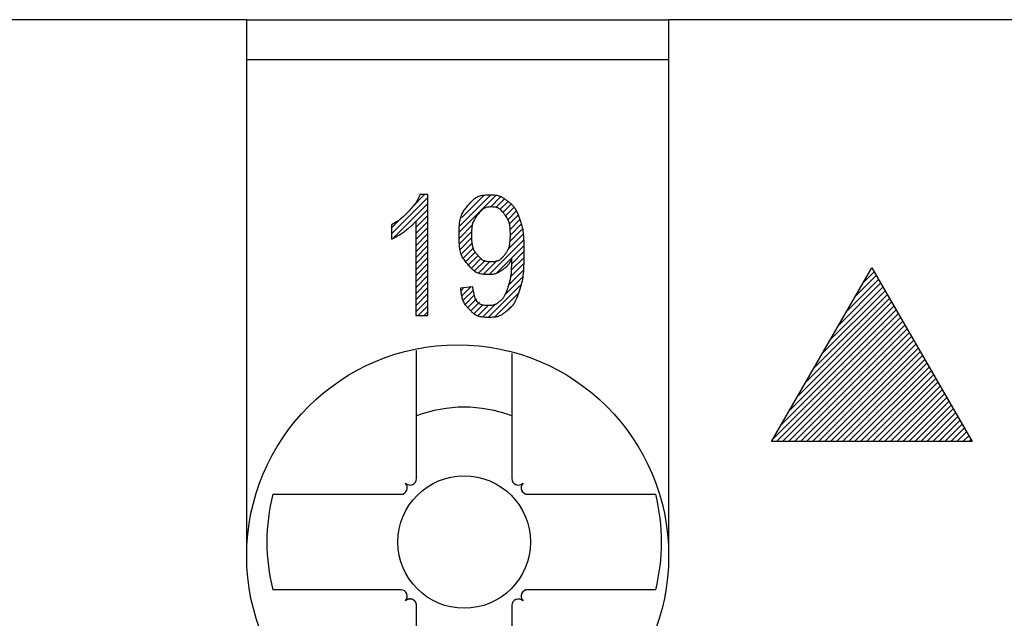
# Model space of a CAD drawing. Extents: x 0 to 144, y -45 to 45.
# Drawn here: x 124 to 134, y 39 to 45 of the extents above; entities that cross this region are included whole.
import ezdxf

# ---------------------------------------------------------------- set-up
doc = ezdxf.new("R2010")
doc.units = 0
doc.layers.get('0').update_dxf_attribs({"linetype": 'CONTINUOUS'})
doc.layers.add('1', color=7, linetype='CONTINUOUS')

# ---------------------------------------------------------------- blocks, each defined once
blk = doc.blocks.new('4940255_00')
at = {"linetype": 'CONTINUOUS'}
for p, q in [((126.3, 45), (122.25, 45)), ((126.3, 45), (130.5, 45)), ((126.3, 43.5785), (126.3, 45)), ((134.55, 45), (130.5, 45)), ((130.5, 45), (130.5, 43.5785)), ((130.5, 44.6), (126.3, 44.6)), ((127.9537, 43.1414), (128.0707, 43.2584)), ((128.4199, 42.9491), (128.7287, 43.2579)), ((127.7401, 42.8679), (128.1027, 43.2305)), ((127.7559, 42.8238), (128.1027, 43.1706)), ((128.4139, 42.8832), (128.7816, 43.2509)), ((128.4376, 43.0266), (128.6622, 43.2513)), ((128.7258, 43.1353), (128.8268, 43.2362)), ((128.7797, 43.1293), (128.8663, 43.2159)), ((128.8194, 43.1091), (128.9014, 43.1911)), ((128.8515, 43.0813), (128.9325, 43.1624)), ((127.9817, 42.9898), (128.1027, 43.1108)), ((128.8778, 43.0478), (128.9592, 43.1291)), ((128.8987, 43.0088), (128.9822, 43.0923)), ((127.7401, 42.9278), (127.8366, 43.0243)), ((127.9817, 42.9299), (128.1027, 43.0509)), ((127.9817, 42.8701), (128.1027, 42.991)), ((128.9137, 42.9639), (129.0022, 43.0525)), ((128.9226, 42.913), (129.0195, 43.0099)), ((128.9255, 42.856), (129.0331, 42.9636)), ((127.9817, 42.8102), (128.1027, 42.9312)), ((127.9817, 42.7504), (128.1027, 42.8713)), ((128.4139, 42.8234), (128.5507, 42.9601)), ((128.4185, 42.7681), (128.5392, 42.8888)), ((128.9203, 42.791), (129.0433, 42.9139)), ((127.9817, 42.6905), (128.1027, 42.8114)), ((128.4273, 42.717), (128.5381, 42.8278)), ((128.4412, 42.6711), (128.5445, 42.7743)), ((128.7108, 42.4617), (129.0553, 42.8063)), ((128.8969, 42.7077), (129.0504, 42.8612)), ((127.9817, 42.6306), (128.1027, 42.7516)), ((127.9817, 42.5708), (128.1027, 42.6917)), ((128.4596, 42.6296), (128.5576, 42.7276)), ((128.4818, 42.592), (128.5773, 42.6874)), ((128.7866, 42.4777), (129.0584, 42.7495)), ((128.9386, 42.5698), (129.0596, 42.6909)), ((127.9817, 42.5109), (128.1027, 42.6319)), ((127.9817, 42.451), (128.1027, 42.572)), ((128.5077, 42.558), (128.6029, 42.6531)), ((128.5371, 42.5275), (128.6344, 42.6248)), ((128.5712, 42.5017), (128.6731, 42.6036)), ((128.6103, 42.481), (128.722, 42.5927)), ((128.6559, 42.4667), (128.7922, 42.603)), ((128.9374, 42.5088), (129.0589, 42.6302)), ((127.9817, 42.3912), (128.1027, 42.5121)), ((128.9093, 42.3609), (129.0526, 42.5042)), ((128.9279, 42.4394), (129.0568, 42.5683)), ((131.525, 40.7999), (132.525, 42.5296)), ((132.4395, 42.3817), (132.5479, 42.4901)), ((132.525, 42.5296), (133.525, 40.7999)), ((127.9817, 42.3313), (128.1027, 42.4523)), ((127.9817, 42.2714), (128.1027, 42.3924)), ((128.8696, 42.2614), (129.0445, 42.4363)), ((132.1934, 41.956), (132.6137, 42.3763)), ((132.2754, 42.0979), (132.5917, 42.4142)), ((132.3574, 42.2398), (132.5698, 42.4521)), ((127.9817, 42.2116), (128.1027, 42.3325)), ((128.4343, 42.305), (128.4656, 42.3363)), ((128.4444, 42.2552), (128.5331, 42.3439)), ((128.4589, 42.2099), (128.5546, 42.3055)), ((128.703, 42.0349), (129.0313, 42.3632)), ((128.7702, 42.0422), (129.0058, 42.2778)), ((132.0293, 41.6722), (132.6575, 42.3004)), ((132.1113, 41.8141), (132.6356, 42.3383)), ((127.9817, 42.1517), (128.1027, 42.2727)), ((127.9817, 42.0919), (128.1027, 42.2128)), ((128.4781, 42.1692), (128.5687, 42.2598)), ((128.5021, 42.1333), (128.5889, 42.2201)), ((128.5308, 42.1022), (128.6169, 42.1882)), ((131.7832, 41.2465), (132.7233, 42.1866)), ((131.8652, 41.3884), (132.7014, 42.2245)), ((131.9472, 41.5303), (132.6794, 42.2625)), ((128.0049, 42.0551), (128.1027, 42.1529)), ((128.0647, 42.0551), (128.1027, 42.0931)), ((128.5644, 42.0759), (128.6548, 42.1663)), ((128.6036, 42.0552), (128.7046, 42.1563)), ((128.6493, 42.0411), (128.78, 42.1718)), ((128.8832, 42.0954), (128.9347, 42.1469)), ((131.6191, 40.9626), (132.7672, 42.1107)), ((131.7011, 41.1045), (132.7452, 42.1487)), ((131.537, 40.8207), (132.7891, 42.0728)), ((131.5761, 40.7999), (132.811, 42.0349)), ((131.6359, 40.7999), (132.833, 41.9969)), ((131.6958, 40.7999), (132.8549, 41.959)), ((131.7557, 40.7999), (132.8768, 41.9211)), ((131.8155, 40.7999), (132.8987, 41.8831)), ((131.8754, 40.7999), (132.9207, 41.8452)), ((131.9353, 40.7999), (132.9426, 41.8073)), ((127.99, 40.4319), (127.99, 41.7084)), ((131.9951, 40.7999), (132.9645, 41.7693)), ((132.055, 40.7999), (132.9865, 41.7314)), ((132.1149, 40.7999), (133.0084, 41.6935)), ((128.94, 41.6753), (128.94, 40.4319)), ((132.1747, 40.7999), (133.0303, 41.6555)), ((132.2346, 40.7999), (133.0523, 41.6176)), ((132.2944, 40.7999), (133.0742, 41.5797)), ((132.3543, 40.7999), (133.0961, 41.5417)), ((132.4142, 40.7999), (133.1181, 41.5038)), ((132.474, 40.7999), (133.14, 41.4659)), ((132.5339, 40.7999), (133.1619, 41.4279)), ((132.5938, 40.7999), (133.1838, 41.39)), ((132.6536, 40.7999), (133.2058, 41.3521)), ((132.7135, 40.7999), (133.2277, 41.3141)), ((132.7734, 40.7999), (133.2496, 41.2762)), ((132.8332, 40.7999), (133.2716, 41.2383)), ((132.8931, 40.7999), (133.2935, 41.2003)), ((132.9529, 40.7999), (133.3154, 41.1624)), ((133.0128, 40.7999), (133.3374, 41.1245)), ((133.0727, 40.7999), (133.3593, 41.0865)), ((133.1325, 40.7999), (133.3812, 41.0486)), ((133.1924, 40.7999), (133.4032, 41.0107)), ((133.2523, 40.7999), (133.4251, 40.9727)), ((133.3121, 40.7999), (133.447, 40.9348)), ((133.372, 40.7999), (133.4689, 40.8969)), ((133.4319, 40.7999), (133.4909, 40.8589)), ((133.4917, 40.7999), (133.5128, 40.821)), ((133.525, 40.7999), (131.525, 40.7999)), ((126.5574, 40.275), (127.8331, 40.275)), ((129.0969, 40.275), (130.3726, 40.275)), ((127.8331, 39.325), (126.5574, 39.325)), ((130.3726, 39.325), (129.0969, 39.325)), ((127.99, 37.6115), (127.99, 39.1681)), ((128.94, 39.1681), (128.94, 37.631))]:
    blk.add_line(p, q, dxfattribs=at)
for points in [[(126.3, 39.75), (126.3, 40.2286), (126.3, 40.7071), (126.3, 41.1857), (126.3, 41.6643), (126.3, 42.1428), (126.3, 42.6214), (126.3, 43.0999), (126.3, 43.5785)], [(130.5, 43.5785), (130.5, 43.0999), (130.5, 42.6214), (130.5, 42.1428), (130.5, 41.6643), (130.5, 41.1857), (130.5, 40.7071), (130.5, 40.2286), (130.5, 39.75)], [(128.0241, 43.2584), (128.0215, 43.2518), (128.0189, 43.2453), (128.0163, 43.2387), (128.0135, 43.2322), (128.0106, 43.2256), (128.0076, 43.219), (128.0044, 43.2124), (128.001, 43.2058), (127.9973, 43.1991), (127.9933, 43.1923), (127.9889, 43.1853), (127.9839, 43.1779), (127.9783, 43.1701), (127.9719, 43.1618), (127.9647, 43.1527), (127.9566, 43.1429), (127.9475, 43.1323), (127.9375, 43.121), (127.927, 43.1093), (127.916, 43.0974), (127.9049, 43.0856), (127.8938, 43.0741), (127.883, 43.0631), (127.8727, 43.0528), (127.8629, 43.0435), (127.8538, 43.0351), (127.8451, 43.0274), (127.8368, 43.0205), (127.8288, 43.014), (127.821, 43.0081), (127.8132, 43.0025), (127.8054, 42.9971), (127.7975, 42.9919), (127.7895, 42.9868), (127.7814, 42.9818), (127.7733, 42.9768), (127.765, 42.972), (127.7568, 42.9672), (127.7485, 42.9624), (127.7401, 42.9577)], [(128.1027, 43.2584), (128.0241, 43.2584)], [(128.1027, 42.0551), (128.1027, 43.2584)], [(128.5027, 43.1502), (128.5103, 43.1592), (128.5178, 43.1681), (128.5255, 43.1769), (128.5332, 43.1854), (128.541, 43.1937), (128.5489, 43.2017), (128.557, 43.2092), (128.5653, 43.2162), (128.5737, 43.2227), (128.5825, 43.2286), (128.5917, 43.234), (128.6015, 43.2388), (128.612, 43.243), (128.6232, 43.2467), (128.6354, 43.2498), (128.6486, 43.2524), (128.6629, 43.2543), (128.6781, 43.2558), (128.6937, 43.2567), (128.7096, 43.2572), (128.7253, 43.2573), (128.7406, 43.2569), (128.7551, 43.2561), (128.7685, 43.255), (128.7806, 43.2536), (128.7915, 43.2519), (128.8013, 43.2498), (128.8102, 43.2474), (128.8183, 43.2448), (128.8259, 43.2418), (128.8331, 43.2385), (128.84, 43.2348), (128.8469, 43.2309), (128.8537, 43.2267), (128.8604, 43.2223), (128.8671, 43.2177), (128.8738, 43.2129), (128.8805, 43.208), (128.8871, 43.203), (128.8938, 43.198)], [(128.8938, 43.198), (128.9004, 43.1929), (128.907, 43.1878), (128.9135, 43.1827), (128.9199, 43.1774), (128.9263, 43.1719), (128.9325, 43.1663), (128.9386, 43.1605), (128.9446, 43.1544), (128.9503, 43.148), (128.9559, 43.1413), (128.9613, 43.1343), (128.9665, 43.127), (128.9715, 43.1194), (128.9764, 43.1115), (128.981, 43.1034), (128.9855, 43.0949), (128.9898, 43.0861), (128.9939, 43.0771), (128.9979, 43.0679), (129.0018, 43.0584), (129.0055, 43.0488), (129.0093, 43.0391), (129.0129, 43.0294), (129.0166, 43.0196)], [(128.4996, 42.5665), (128.4923, 42.5752), (128.4851, 42.584), (128.478, 42.5929), (128.4711, 42.602), (128.4644, 42.6112), (128.4579, 42.6207), (128.4519, 42.6305), (128.4462, 42.6407), (128.441, 42.6513), (128.4362, 42.6626), (128.4319, 42.6747), (128.4281, 42.688), (128.4247, 42.7027), (128.4218, 42.719), (128.4193, 42.7372), (128.4172, 42.7575), (128.4157, 42.78), (128.4145, 42.8042), (128.4139, 42.8297), (128.4137, 42.8558), (128.4139, 42.8819), (128.4146, 42.9074), (128.4158, 42.9318), (128.4174, 42.9544), (128.4196, 42.9749), (128.4221, 42.9933), (128.4252, 43.0099), (128.4287, 43.0248), (128.4327, 43.0384), (128.4372, 43.0509), (128.4421, 43.0625), (128.4475, 43.0734), (128.4534, 43.0839), (128.4597, 43.0941), (128.4663, 43.1039), (128.4732, 43.1135), (128.4804, 43.1228), (128.4877, 43.132), (128.4952, 43.1411), (128.5027, 43.1502)], [(128.8698, 42.6615), (128.8745, 42.6674), (128.8791, 42.6733), (128.8836, 42.6793), (128.888, 42.6854), (128.8923, 42.6916), (128.8964, 42.6981), (128.9003, 42.7047), (128.9039, 42.7117), (128.9073, 42.719), (128.9103, 42.7267), (128.9131, 42.7351), (128.9156, 42.7443), (128.9178, 42.7544), (128.9197, 42.7658), (128.9213, 42.7784), (128.9226, 42.7925), (128.9236, 42.8081), (128.9243, 42.825), (128.9248, 42.8427), (128.9249, 42.8608), (128.9248, 42.8789), (128.9243, 42.8966), (128.9235, 42.9136), (128.9225, 42.9292), (128.9211, 42.9434), (128.9194, 42.9562), (128.9172, 42.9679), (128.9145, 42.9788), (128.9111, 42.9891), (128.9072, 42.9991), (128.9024, 43.009), (128.8969, 43.0192), (128.8905, 43.0297), (128.8834, 43.0405), (128.8758, 43.0514), (128.8678, 43.0622), (128.8596, 43.0726), (128.8514, 43.0825), (128.8433, 43.0917), (128.8356, 43.0999), (128.8283, 43.107), (128.8213, 43.1131), (128.8145, 43.1181), (128.8076, 43.1224), (128.8006, 43.1258), (128.7932, 43.1286), (128.7852, 43.1309), (128.7765, 43.1326), (128.767, 43.1339), (128.7568, 43.1349), (128.7462, 43.1355), (128.7353, 43.1356), (128.7245, 43.1354), (128.7138, 43.1348), (128.7035, 43.1337), (128.6939, 43.1323), (128.6851, 43.1304), (128.6769, 43.128), (128.6693, 43.125), (128.662, 43.1213), (128.6548, 43.1168), (128.6476, 43.1113), (128.6403, 43.1049), (128.6325, 43.0973), (128.6243, 43.0885), (128.6157, 43.0788), (128.607, 43.0682), (128.5983, 43.0571), (128.5897, 43.0457), (128.5816, 43.0341), (128.574, 43.0227), (128.5672, 43.0115), (128.5613, 43.0009), (128.5563, 42.9905), (128.5521, 42.9801), (128.5486, 42.9695), (128.5457, 42.9585), (128.5434, 42.9467), (128.5416, 42.9339), (128.5401, 42.9199), (128.539, 42.9045), (128.5382, 42.888), (128.5378, 42.8708), (128.5376, 42.8533), (128.5377, 42.8358), (128.5382, 42.8187), (128.5389, 42.8025), (128.54, 42.7875), (128.5413, 42.774), (128.543, 42.762), (128.545, 42.7512), (128.5472, 42.7416), (128.5498, 42.7328), (128.5527, 42.7248), (128.5559, 42.7174), (128.5593, 42.7105), (128.5631, 42.7038), (128.5671, 42.6973), (128.5714, 42.691), (128.5758, 42.6848), (128.5804, 42.6788), (128.5852, 42.6729), (128.59, 42.667), (128.5948, 42.6612)], [(127.7401, 42.8154), (127.7451, 42.8176), (127.75, 42.8198), (127.7549, 42.822), (127.7599, 42.8243), (127.7648, 42.8267), (127.7699, 42.8291), (127.7749, 42.8316), (127.78, 42.8343), (127.7852, 42.837), (127.7906, 42.84), (127.7961, 42.8432), (127.8021, 42.8468), (127.8084, 42.8508), (127.8153, 42.8552), (127.8227, 42.8601), (127.8309, 42.8657), (127.8398, 42.8719), (127.8493, 42.8785), (127.8592, 42.8856), (127.8693, 42.8928), (127.8793, 42.9001), (127.889, 42.9074), (127.8983, 42.9143), (127.9069, 42.9209), (127.9147, 42.927), (127.9217, 42.9326), (127.928, 42.9378), (127.9337, 42.9427), (127.9389, 42.9472), (127.9436, 42.9516), (127.948, 42.9558), (127.9522, 42.96), (127.9562, 42.9641), (127.9601, 42.9682), (127.9639, 42.9723), (127.9676, 42.9763), (127.9712, 42.9804), (127.9747, 42.9845), (127.9782, 42.9885), (127.9817, 42.9926)], [(127.9817, 42.9926), (127.9817, 42.0551)], [(129.0166, 43.0196), (129.0202, 43.0098), (129.0238, 42.9999), (129.0273, 42.9898), (129.0307, 42.9796), (129.034, 42.9691), (129.0372, 42.9583), (129.0402, 42.9471), (129.043, 42.9354), (129.0456, 42.9231), (129.048, 42.91), (129.0501, 42.8956), (129.052, 42.8798), (129.0537, 42.8622), (129.0552, 42.8424), (129.0564, 42.8201), (129.0575, 42.795), (129.0582, 42.767), (129.0588, 42.7366), (129.0591, 42.7046), (129.0592, 42.6718), (129.0591, 42.6388), (129.0587, 42.6064), (129.0581, 42.5755), (129.0573, 42.5467), (129.0561, 42.5205), (129.0547, 42.4968), (129.0529, 42.475), (129.0507, 42.4547), (129.0481, 42.4354), (129.0448, 42.4167), (129.041, 42.398), (129.0365, 42.379), (129.0313, 42.3593), (129.0255, 42.339), (129.0192, 42.3186), (129.0126, 42.2983), (129.0058, 42.2785), (128.999, 42.2595), (128.9921, 42.2416), (128.9855, 42.2252), (128.9791, 42.2106), (128.973, 42.1975), (128.967, 42.1859), (128.9612, 42.1756), (128.9555, 42.1664), (128.9497, 42.1581), (128.9439, 42.1506), (128.938, 42.1436), (128.932, 42.137), (128.9258, 42.1308), (128.9195, 42.1248), (128.9131, 42.1191), (128.9065, 42.1136), (128.9, 42.1082), (128.8934, 42.103), (128.8867, 42.0977)], [(127.7401, 42.9577), (127.7401, 42.8154)], [(128.5948, 42.6612), (128.5997, 42.6554), (128.6045, 42.6496), (128.6095, 42.6439), (128.6144, 42.6384), (128.6194, 42.633), (128.6245, 42.6279), (128.6297, 42.623), (128.635, 42.6185), (128.6404, 42.6143), (128.646, 42.6105), (128.652, 42.607), (128.6584, 42.6039), (128.6653, 42.6012), (128.6728, 42.5988), (128.6812, 42.5968), (128.6903, 42.5952), (128.7004, 42.5939), (128.7111, 42.593), (128.7224, 42.5925), (128.7338, 42.5923), (128.7453, 42.5925), (128.7565, 42.593), (128.7672, 42.594), (128.7772, 42.5952), (128.7862, 42.5969), (128.7944, 42.5989), (128.8019, 42.6013), (128.8087, 42.6041), (128.8149, 42.6072), (128.8207, 42.6107), (128.8261, 42.6145), (128.8314, 42.6187), (128.8364, 42.6233), (128.8414, 42.6282), (128.8463, 42.6333), (128.8511, 42.6387), (128.8558, 42.6442), (128.8605, 42.6499), (128.8652, 42.6557), (128.8698, 42.6615)], [(128.9386, 42.6192), (128.9355, 42.6132), (128.9323, 42.6071), (128.9291, 42.6011), (128.9258, 42.5952), (128.9225, 42.5893), (128.9191, 42.5836), (128.9156, 42.5779), (128.912, 42.5724), (128.9082, 42.567), (128.9044, 42.5618), (128.9003, 42.5568), (128.8962, 42.5519), (128.8919, 42.5471), (128.8875, 42.5426), (128.8829, 42.5381), (128.8782, 42.5339), (128.8734, 42.5298), (128.8685, 42.5258), (128.8634, 42.522), (128.8583, 42.5183), (128.8531, 42.5146), (128.8479, 42.511), (128.8426, 42.5075), (128.8373, 42.5039)], [(128.9042, 42.3436), (128.9071, 42.3524), (128.9099, 42.3612), (128.9128, 42.37), (128.9155, 42.379), (128.9181, 42.388), (128.9207, 42.3971), (128.9231, 42.4064), (128.9253, 42.4158), (128.9274, 42.4254), (128.9292, 42.4353), (128.9309, 42.4455), (128.9324, 42.456), (128.9338, 42.4669), (128.9349, 42.4783), (128.9359, 42.4903), (128.9367, 42.5028), (128.9373, 42.516), (128.9378, 42.5297), (128.9381, 42.5439), (128.9384, 42.5584), (128.9385, 42.5734), (128.9386, 42.5885), (128.9386, 42.6038), (128.9386, 42.6192)], [(128.8373, 42.5039), (128.832, 42.5004), (128.8266, 42.4968), (128.8213, 42.4934), (128.816, 42.49), (128.8106, 42.4867), (128.8053, 42.4836), (128.7999, 42.4806), (128.7945, 42.4778), (128.7891, 42.4753), (128.7836, 42.473), (128.7777, 42.4709), (128.7713, 42.469), (128.7643, 42.4673), (128.7564, 42.4659), (128.7477, 42.4647), (128.7378, 42.4637), (128.7267, 42.4629), (128.7146, 42.4624), (128.7018, 42.4622), (128.6885, 42.4623), (128.675, 42.4629), (128.6616, 42.4638), (128.6485, 42.4652), (128.636, 42.4672), (128.6243, 42.4696), (128.6134, 42.4726), (128.6032, 42.4762), (128.5936, 42.4803), (128.5845, 42.4849), (128.5758, 42.4901), (128.5675, 42.4959), (128.5595, 42.5022), (128.5516, 42.509), (128.5439, 42.5163), (128.5363, 42.524), (128.5289, 42.5321), (128.5215, 42.5405), (128.5142, 42.549), (128.5069, 42.5577), (128.4996, 42.5665)], [(128.4302, 42.3323), (128.5466, 42.3454)], [(128.5205, 42.1112), (128.5142, 42.1176), (128.508, 42.124), (128.5018, 42.1305), (128.4957, 42.1371), (128.4899, 42.144), (128.4842, 42.151), (128.4787, 42.1583), (128.4735, 42.1659), (128.4687, 42.1739), (128.4641, 42.1822), (128.4599, 42.1908), (128.4559, 42.1999), (128.4523, 42.2092), (128.4491, 42.219), (128.4461, 42.2291), (128.4434, 42.2395), (128.4411, 42.2503), (128.439, 42.2615), (128.4372, 42.2728), (128.4356, 42.2845), (128.4341, 42.2963), (128.4327, 42.3082), (128.4315, 42.3202), (128.4302, 42.3323)], [(128.5466, 42.3454), (128.5489, 42.3296), (128.5513, 42.314), (128.5538, 42.2985), (128.5565, 42.2835), (128.5596, 42.2689), (128.5629, 42.255), (128.5667, 42.2417), (128.571, 42.2294), (128.5759, 42.218), (128.5814, 42.2077), (128.5876, 42.1983), (128.5947, 42.1899), (128.6026, 42.1825), (128.6115, 42.1761), (128.6214, 42.1706), (128.6324, 42.1662), (128.6445, 42.1627), (128.6575, 42.1602), (128.6711, 42.1584), (128.6848, 42.1573), (128.6984, 42.1568), (128.7115, 42.1568), (128.7238, 42.1572), (128.735, 42.158), (128.7447, 42.159), (128.7532, 42.1601), (128.7606, 42.1615), (128.767, 42.1632), (128.7726, 42.165), (128.7776, 42.167), (128.7823, 42.1693), (128.7867, 42.1718), (128.791, 42.1745), (128.7953, 42.1773), (128.7996, 42.1804), (128.8038, 42.1836), (128.808, 42.1868), (128.8121, 42.1902), (128.8163, 42.1936), (128.8204, 42.1971)], [(128.8204, 42.1971), (128.8245, 42.2005), (128.8286, 42.2039), (128.8327, 42.2075), (128.8367, 42.2112), (128.8408, 42.215), (128.8447, 42.2191), (128.8486, 42.2234), (128.8525, 42.228), (128.8563, 42.2329), (128.86, 42.2382), (128.8636, 42.2438), (128.8672, 42.2498), (128.8706, 42.2561), (128.874, 42.2627), (128.8774, 42.2696), (128.8806, 42.2769), (128.8837, 42.2845), (128.8868, 42.2924), (128.8898, 42.3006), (128.8927, 42.3089), (128.8957, 42.3175), (128.8985, 42.3261), (128.9014, 42.3348), (128.9042, 42.3436)], [(128.8867, 42.0977), (128.8801, 42.0925), (128.8734, 42.0873), (128.8667, 42.0822), (128.86, 42.0772), (128.8533, 42.0723), (128.8464, 42.0677), (128.8395, 42.0633), (128.8325, 42.0592), (128.8254, 42.0554), (128.818, 42.052), (128.8102, 42.0488), (128.8019, 42.046), (128.7929, 42.0436), (128.783, 42.0414), (128.7722, 42.0396), (128.7603, 42.0381), (128.7472, 42.037), (128.7331, 42.0361), (128.7184, 42.0357), (128.7034, 42.0356), (128.6883, 42.0358), (128.6736, 42.0364), (128.6594, 42.0374), (128.6462, 42.0388), (128.634, 42.0406), (128.623, 42.0428), (128.613, 42.0454), (128.6037, 42.0484), (128.5952, 42.0518), (128.5873, 42.0556), (128.5798, 42.0597), (128.5726, 42.0643), (128.5657, 42.0693), (128.5589, 42.0746), (128.5523, 42.0803), (128.5458, 42.0862), (128.5394, 42.0923), (128.533, 42.0985), (128.5268, 42.1048), (128.5205, 42.1112)], [(127.9817, 42.0551), (128.1027, 42.0551)], [(129.0969, 39.325), (129.0965, 39.325), (129.096, 39.325), (129.0956, 39.325), (129.0951, 39.325), (129.0947, 39.325), (129.0942, 39.3249), (129.0938, 39.3249), (129.0933, 39.3249), (129.0929, 39.3249), (129.0924, 39.3248), (129.092, 39.3248), (129.0915, 39.3248), (129.0911, 39.3247), (129.0906, 39.3247), (129.0902, 39.3247), (129.0897, 39.3246), (129.0893, 39.3246), (129.0888, 39.3245), (129.0884, 39.3244), (129.0879, 39.3244), (129.0875, 39.3243), (129.087, 39.3242), (129.0866, 39.3242), (129.0862, 39.3241), (129.0857, 39.324), (129.0853, 39.3239), (129.0848, 39.3239), (129.0844, 39.3238), (129.084, 39.3237), (129.0835, 39.3236), (129.0831, 39.3235), (129.0826, 39.3234), (129.0822, 39.3233), (129.0818, 39.3232), (129.0813, 39.3231), (129.0809, 39.323), (129.0805, 39.3229), (129.0801, 39.3228), (129.0796, 39.3227), (129.0792, 39.3225), (129.0788, 39.3224), (129.0784, 39.3223), (129.0779, 39.3222), (129.0775, 39.322), (129.0771, 39.3219), (129.0767, 39.3218), (129.0763, 39.3216), (129.0758, 39.3215), (129.0754, 39.3213), (129.075, 39.3212), (129.0746, 39.3211), (129.0742, 39.3209), (129.0738, 39.3207), (129.0734, 39.3206), (129.073, 39.3204), (129.0726, 39.3203), (129.0722, 39.3201), (129.0718, 39.3199), (129.0714, 39.3198), (129.071, 39.3196), (129.0706, 39.3194), (129.0702, 39.3192), (129.0698, 39.3191), (129.0694, 39.3189), (129.069, 39.3187), (129.0686, 39.3185), (129.0682, 39.3183), (129.0678, 39.3181), (129.0674, 39.3179), (129.067, 39.3177), (129.0665, 39.3174), (129.066, 39.3172), (129.0655, 39.3169), (129.065, 39.3166), (129.0645, 39.3163), (129.0639, 39.316), (129.0633, 39.3156), (129.0626, 39.3152), (129.062, 39.3148), (129.0613, 39.3144), (129.0606, 39.3139), (129.0599, 39.3134), (129.0591, 39.3129), (129.0583, 39.3124), (129.0575, 39.3118), (129.0567, 39.3111), (129.0559, 39.3104), (129.055, 39.3097), (129.0541, 39.3089), (129.0532, 39.3081), (129.0523, 39.3073), (129.0514, 39.3064), (129.0504, 39.3054), (129.0495, 39.3045), (129.0486, 39.3035), (129.0477, 39.3025), (129.0469, 39.3015), (129.046, 39.3004), (129.0452, 39.2994), (129.0444, 39.2983), (129.0436, 39.2972), (129.0429, 39.2961), (129.0422, 39.295), (129.0415, 39.2939), (129.0408, 39.2927), (129.0401, 39.2916), (129.0395, 39.2904), (129.0389, 39.2893), (129.0383, 39.2881), (129.0378, 39.287), (129.0373, 39.2858), (129.0368, 39.2846), (129.0363, 39.2834), (129.0358, 39.2822), (129.0354, 39.281), (129.035, 39.2798), (129.0346, 39.2786), (129.0343, 39.2775), (129.034, 39.2763), (129.0337, 39.2752), (129.0334, 39.2741), (129.0332, 39.2731), (129.033, 39.2721), (129.0328, 39.2711), (129.0327, 39.2702), (129.0326, 39.2693), (129.0325, 39.2684), (129.0324, 39.2676), (129.0323, 39.2667), (129.0322, 39.266), (129.0321, 39.2652), (129.0321, 39.2644), (129.032, 39.2637), (129.032, 39.263), (129.032, 39.2623), (129.0319, 39.2616)], [(127.99, 39.1681), (127.99, 39.1685), (127.99, 39.169), (127.99, 39.1694), (127.99, 39.1699), (127.99, 39.1704), (127.9899, 39.1708), (127.9899, 39.1713), (127.9899, 39.1717), (127.9899, 39.1722), (127.9898, 39.1727), (127.9898, 39.1731), (127.9898, 39.1736), (127.9897, 39.174), (127.9897, 39.1745), (127.9896, 39.175), (127.9896, 39.1754), (127.9895, 39.1759), (127.9895, 39.1763), (127.9894, 39.1768), (127.9894, 39.1773), (127.9893, 39.1777), (127.9892, 39.1782), (127.9891, 39.1786), (127.9891, 39.1791), (127.989, 39.1795), (127.9889, 39.18), (127.9888, 39.1804), (127.9887, 39.1809), (127.9886, 39.1813), (127.9885, 39.1818), (127.9884, 39.1822), (127.9883, 39.1827), (127.9882, 39.1831), (127.9881, 39.1836), (127.988, 39.184), (127.9879, 39.1844), (127.9878, 39.1849), (127.9877, 39.1853), (127.9875, 39.1858), (127.9874, 39.1862), (127.9873, 39.1866), (127.9872, 39.1871), (127.987, 39.1875), (127.9869, 39.1879), (127.9868, 39.1884), (127.9866, 39.1888), (127.9865, 39.1892), (127.9863, 39.1897), (127.9862, 39.1901), (127.986, 39.1905), (127.9858, 39.1909), (127.9857, 39.1914), (127.9855, 39.1918), (127.9854, 39.1922), (127.9852, 39.1926), (127.985, 39.193), (127.9848, 39.1935), (127.9847, 39.1939), (127.9845, 39.1943), (127.9843, 39.1947), (127.9841, 39.1951), (127.9839, 39.1955), (127.9837, 39.1959), (127.9835, 39.1963), (127.9833, 39.1967), (127.9831, 39.1971), (127.9829, 39.1975), (127.9827, 39.1979), (127.9825, 39.1983), (127.9823, 39.1987), (127.9821, 39.1991), (127.9819, 39.1995), (127.9817, 39.1999), (127.9815, 39.2003), (127.9812, 39.2007), (127.981, 39.2011), (127.9808, 39.2014), (127.9806, 39.2018), (127.9803, 39.2022), (127.9801, 39.2026), (127.9799, 39.2029), (127.9796, 39.2033), (127.9794, 39.2037), (127.9791, 39.2041), (127.9789, 39.2044), (127.9786, 39.2048), (127.9784, 39.2052), (127.9781, 39.2055), (127.9779, 39.2059), (127.9776, 39.2062), (127.9774, 39.2066), (127.9771, 39.207), (127.9768, 39.2073), (127.9766, 39.2077), (127.9763, 39.208), (127.976, 39.2084), (127.9757, 39.2087), (127.9755, 39.209), (127.9752, 39.2094), (127.9749, 39.2097), (127.9746, 39.2101), (127.9743, 39.2104), (127.9741, 39.2107), (127.9738, 39.211), (127.9735, 39.2114), (127.9732, 39.2117), (127.9729, 39.212), (127.9726, 39.2123), (127.9723, 39.2127), (127.972, 39.213), (127.9717, 39.2133), (127.9714, 39.2136), (127.9711, 39.2139), (127.9708, 39.2142), (127.9705, 39.2145), (127.9702, 39.2148), (127.9698, 39.2151), (127.9695, 39.2154), (127.9692, 39.2157), (127.9689, 39.216), (127.9686, 39.2163), (127.9683, 39.2166), (127.9679, 39.2169), (127.9676, 39.2172), (127.9673, 39.2175), (127.9669, 39.2177), (127.9666, 39.218), (127.9663, 39.2183), (127.9659, 39.2186), (127.9656, 39.2188), (127.9653, 39.2191), (127.9649, 39.2194), (127.9646, 39.2196), (127.9643, 39.2199), (127.9639, 39.2201), (127.9636, 39.2204), (127.9632, 39.2207), (127.9629, 39.2209), (127.9625, 39.2212), (127.9622, 39.2214), (127.9618, 39.2216), (127.9615, 39.2219), (127.9611, 39.2221), (127.9608, 39.2224), (127.9604, 39.2226), (127.96, 39.2228), (127.9597, 39.223), (127.9593, 39.2233), (127.959, 39.2235), (127.9586, 39.2237), (127.9582, 39.2239), (127.9579, 39.2242), (127.9575, 39.2244), (127.9571, 39.2246), (127.9568, 39.2248), (127.9564, 39.225), (127.956, 39.2252), (127.9557, 39.2254), (127.9553, 39.2256), (127.9549, 39.2258), (127.9546, 39.226), (127.9542, 39.2262), (127.9538, 39.2263), (127.9534, 39.2265), (127.9531, 39.2267), (127.9527, 39.2269), (127.9523, 39.2271), (127.9519, 39.2272), (127.9515, 39.2274), (127.9512, 39.2276), (127.9508, 39.2278), (127.9504, 39.2279), (127.95, 39.2281), (127.9496, 39.2282), (127.9492, 39.2284), (127.9489, 39.2285), (127.9485, 39.2287), (127.9481, 39.2288), (127.9477, 39.229), (127.9473, 39.2291), (127.9469, 39.2293), (127.9465, 39.2294), (127.9461, 39.2295), (127.9457, 39.2297), (127.9454, 39.2298), (127.945, 39.2299), (127.9446, 39.2301), (127.9442, 39.2302), (127.9438, 39.2303), (127.9434, 39.2304), (127.943, 39.2305), (127.9426, 39.2306), (127.9422, 39.2308), (127.9418, 39.2309), (127.9414, 39.231), (127.941, 39.2311), (127.9406, 39.2312), (127.9402, 39.2313), (127.9398, 39.2314), (127.9393, 39.2315), (127.9389, 39.2316), (127.9384, 39.2317), (127.9379, 39.2318), (127.9374, 39.2319), (127.9369, 39.232), (127.9364, 39.2321), (127.9359, 39.2322), (127.9353, 39.2323), (127.9348, 39.2323), (127.9342, 39.2324), (127.9336, 39.2325), (127.933, 39.2326), (127.9324, 39.2327), (127.9318, 39.2327), (127.9312, 39.2328), (127.9305, 39.2328), (127.9298, 39.2329), (127.9292, 39.2329), (127.9285, 39.233), (127.9278, 39.233), (127.9271, 39.233), (127.9263, 39.2331), (127.9256, 39.2331), (127.9249, 39.2331), (127.9242, 39.2331), (127.9234, 39.2331), (127.9227, 39.233), (127.922, 39.233), (127.9213, 39.233), (127.9205, 39.2329), (127.9198, 39.2329), (127.919, 39.2328), (127.9183, 39.2327), (127.9176, 39.2327), (127.9168, 39.2326), (127.9161, 39.2325), (127.9153, 39.2324), (127.9146, 39.2322), (127.9138, 39.2321), (127.9131, 39.232), (127.9123, 39.2318), (127.9116, 39.2317), (127.9108, 39.2315), (127.9101, 39.2313), (127.9093, 39.2312), (127.9086, 39.231), (127.9078, 39.2308), (127.9071, 39.2306), (127.9063, 39.2303), (127.9056, 39.2301), (127.9048, 39.2299), (127.9041, 39.2296), (127.9033, 39.2294), (127.9026, 39.2291), (127.9018, 39.2288), (127.9011, 39.2285), (127.9004, 39.2282), (127.8996, 39.2279), (127.8989, 39.2276), (127.8981, 39.2273), (127.8974, 39.2269), (127.8967, 39.2266), (127.8959, 39.2262), (127.8952, 39.2259), (127.8945, 39.2255), (127.8938, 39.2251), (127.8931, 39.2247), (127.8923, 39.2243), (127.8916, 39.2239), (127.8909, 39.2234), (127.8902, 39.223), (127.8895, 39.2225), (127.8888, 39.2221), (127.8881, 39.2216), (127.8874, 39.2211), (127.8867, 39.2206), (127.8861, 39.2201), (127.8854, 39.2196), (127.8847, 39.2191), (127.8841, 39.2186), (127.8834, 39.218), (127.8828, 39.2175), (127.8821, 39.2169), (127.8815, 39.2163), (127.8809, 39.2158), (127.8803, 39.2152), (127.8797, 39.2146), (127.879, 39.214)]]:
    blk.add_lwpolyline(points, dxfattribs=at)
at = {"color": 7, "linetype": 'CONTINUOUS'}
blk.add_circle((128.4, 39.6622), 2.1018, dxfattribs=at)
at = {"linetype": 'CONTINUOUS'}
blk.add_circle((128.465, 39.8), 0.66, dxfattribs=at)
for centre, radius, start, end in [((128.465, 39.7999), 1.3426, 69.28234, 110.71954), ((127.925, 40.4319), 0.065, 225, 0), ((129.005, 40.4319), 0.065, 180, 315), ((127.8331, 40.34), 0.065, 270, 45), ((129.0969, 40.34), 0.065, 135, 270), ((128.465, 39.8), 1.9658, 166.01718, 180), ((128.465, 39.8), 1.9658, 346.01716, 13.98282), ((128.465, 39.8), 1.9658, 180, 193.98284), ((127.8331, 39.26), 0.065, 315, 90), ((129.0969, 39.26), 0.065, 90, 225), ((127.925, 39.1681), 0.065, 0, 135), ((129.005, 39.1681), 0.065, 45, 180)]:
    blk.add_arc(centre, radius, start, end, dxfattribs=at)

msp = doc.modelspace()

# ---------------------------------------------------------------- block references
at = {"layer": '1', "color": 7, "linetype": 'CONTINUOUS'}
msp.add_blockref('4940255_00', (0, 0), dxfattribs=at)

doc.saveas('drawing.dxf')
